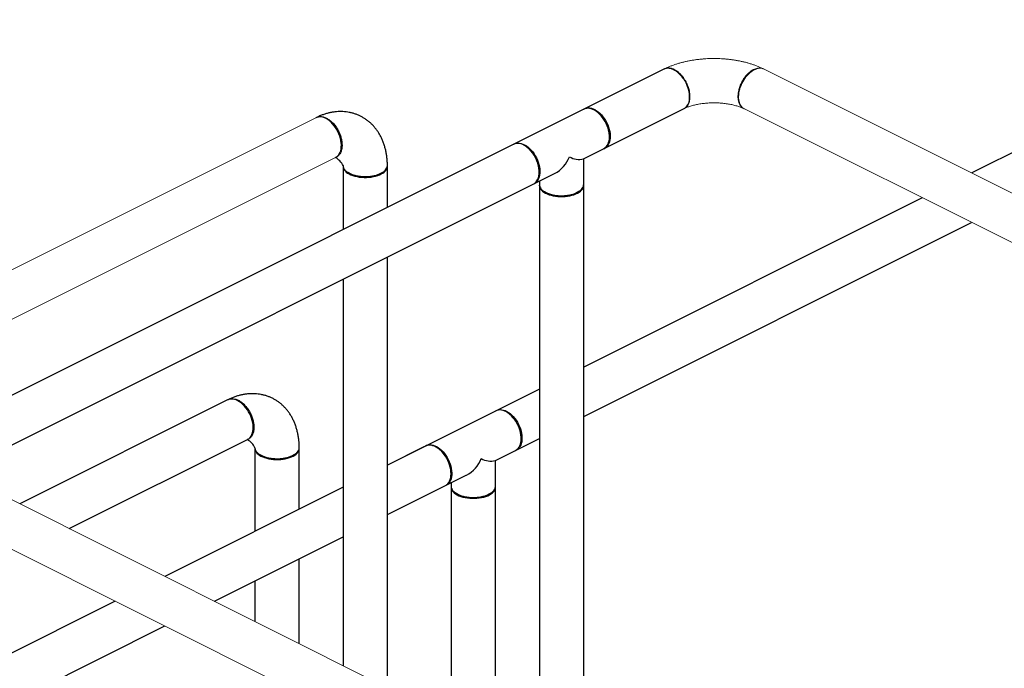
# Model space of a CAD drawing. Units: inches. Extents: x 413 to 755, y 91 to 255.
# Drawn here: x 521 to 573, y 214 to 249 of the extents above; entities that cross this region are included whole.
import ezdxf

# ---------------------------------------------------------------- set-up
doc = ezdxf.new("R2010")
doc.units = ezdxf.units.IN
doc.header["$LTSCALE"] = 4
doc.header["$MEASUREMENT"] = 0

# ---------------------------------------------------------------- blocks, each defined once
blk = doc.blocks.new('A$C48D54F3C')
at = {"color": 7, "linetype": 'Continuous'}
for p, q in [((127.377, 141.326), (110.954, 133.108)), ((94.462, 138.69), (53.848, 118.381)), ((90.132, 133.865), (95.522, 136.559)), ((90.873, 136.367), (90.844, 136.388)), ((91.516, 135.045), (91.516, 135.081)), ((87.107, 134.481), (87.078, 134.502)), ((79.604, 131.259), (79.604, 133.64)), ((90.136, 100.237), (90.136, 133.867)), ((77.226, 133.503), (77.226, 130.07)), ((79.607, 133.463), (79.607, 133.479)), ((87.749, 133.159), (87.749, 133.195)), ((56.508, 117.05), (88.573, 133.083)), ((87.757, 132.675), (87.757, 132.478)), ((87.756, 132.488), (87.756, 101.427)), ((87.975, 132.136), (88.017, 132.106)), ((89.873, 132.106), (89.915, 132.136)), ((90.135, 132.434), (90.132, 132.473)), ((108.294, 131.777), (90.136, 122.692)), ((90.136, 120.046), (110.94, 130.454)), ((79.611, 105.499), (79.611, 128.602)), ((77.231, 127.412), (77.231, 106.689)), ((87.756, 121.509), (79.611, 117.437)), ((71.036, 120.935), (59.888, 115.361)), ((85.403, 120.342), (85.403, 120.347)), ((86.144, 120.186), (86.115, 120.208)), ((62.539, 114.035), (72.166, 118.848)), ((85.403, 117.682), (87.756, 118.857)), ((86.787, 118.864), (86.787, 118.9)), ((72.5, 118.333), (72.5, 113.881)), ((74.88, 118.333), (74.879, 118.349)), ((74.88, 115.071), (74.88, 118.333)), ((81.562, 118.412), (79.611, 117.437)), ((82.377, 118.3), (82.348, 118.321)), ((85.403, 102.603), (85.403, 117.682)), ((79.611, 114.786), (83.84, 116.9)), ((83.02, 116.978), (83.02, 117.014)), ((77.231, 116.247), (67.673, 111.468)), ((79.611, 114.786), (82.692, 116.326)), ((83.026, 116.253), (83.026, 103.792)), ((83.028, 116.494), (83.028, 116.298)), ((85.406, 116.253), (85.403, 116.292)), ((83.246, 115.955), (83.288, 115.925)), ((85.143, 115.925), (85.185, 115.955)), ((70.325, 110.142), (77.231, 113.596)), ((74.88, 107.865), (74.88, 112.42)), ((72.5, 111.23), (72.5, 109.055)), ((65.012, 110.138), (42.74, 99.001)), ((42.74, 96.35), (67.664, 108.812))]:
    blk.add_line(p, q, dxfattribs=at)
at = {"color": 7, "linetype": 'Continuous', "lineweight": 15}
for p, q in [((147.185, 114.993), (99.811, 138.68)), ((98.764, 136.542), (145.419, 113.215)), ((75.873, 136.124), (47.117, 121.746)), ((49.777, 120.416), (76.814, 133.934)), ((104.985, 92.812), (34.209, 128.2)), ((33.145, 126.071), (104.041, 90.623))]:
    blk.add_line(p, q, dxfattribs=at)
at = {"color": 7, "linetype": 'Continuous', "lineweight": 15, "flags": 128}
for points in [[(94.429, 138.671), (94.451, 138.682), (94.513, 138.704), (94.579, 138.716), (94.648, 138.72), (94.719, 138.715), (94.792, 138.701), (94.867, 138.678), (94.942, 138.647), (95.017, 138.607), (95.092, 138.559), (95.166, 138.504), (95.238, 138.441), (95.308, 138.372), (95.376, 138.296), (95.439, 138.215), (95.5, 138.129), (95.555, 138.039)], [(99.817, 138.671), (99.764, 138.694), (99.7, 138.711), (99.633, 138.719), (99.563, 138.719), (99.49, 138.709), (99.416, 138.691), (99.342, 138.664), (99.266, 138.628), (99.191, 138.584), (99.116, 138.532), (99.043, 138.473), (98.972, 138.407), (98.903, 138.335), (98.838, 138.256), (98.776, 138.173), (98.718, 138.084), (98.664, 137.992), (98.616, 137.897), (98.573, 137.8), (98.536, 137.701), (98.505, 137.601), (98.48, 137.501), (98.461, 137.403), (98.449, 137.305), (98.444, 137.211), (98.446, 137.119), (98.454, 137.032), (98.47, 136.949), (98.491, 136.871), (98.519, 136.799), (98.554, 136.734), (98.594, 136.676), (98.639, 136.625), (98.69, 136.582), (98.746, 136.548), (98.753, 136.544)], [(95.555, 138.039), (95.606, 137.945), (95.652, 137.849), (95.692, 137.75), (95.726, 137.651), (95.754, 137.551), (95.776, 137.452), (95.791, 137.354), (95.8, 137.258), (95.801, 137.164), (95.796, 137.075), (95.784, 136.989), (95.766, 136.909), (95.741, 136.834), (95.71, 136.766), (95.673, 136.704), (95.63, 136.65), (95.581, 136.603), (95.528, 136.564), (95.492, 136.544)]]:
    blk.add_lwpolyline(points, dxfattribs=at)
at = {"color": 7, "linetype": 'Continuous', "flags": 128}
for points in [[(90.139, 136.524), (90.151, 136.531), (90.222, 136.565), (90.299, 136.587), (90.38, 136.596), (90.466, 136.592), (90.554, 136.574), (90.644, 136.544), (90.736, 136.502), (90.826, 136.447), (90.916, 136.382), (91.003, 136.305), (91.087, 136.219), (91.166, 136.125), (91.24, 136.023), (91.308, 135.914)], [(91.516, 135.045), (91.511, 135.159), (91.497, 135.276), (91.472, 135.395), (91.439, 135.516), (91.396, 135.635), (91.345, 135.753), (91.286, 135.867), (91.22, 135.977), (91.148, 136.08), (91.07, 136.177), (90.987, 136.265), (90.901, 136.343), (90.812, 136.412), (90.722, 136.469), (90.631, 136.514), (90.541, 136.548), (90.452, 136.568), (90.366, 136.576), (90.283, 136.57), (90.205, 136.552), (90.145, 136.527)], [(76.891, 135.432), (76.823, 135.54), (76.749, 135.642), (76.67, 135.737), (76.586, 135.823), (76.499, 135.899), (76.409, 135.965), (76.319, 136.019), (76.227, 136.062), (76.137, 136.092), (76.049, 136.109), (75.963, 136.113), (75.882, 136.105), (75.805, 136.083), (75.764, 136.065)], [(91.308, 135.914), (91.369, 135.801), (91.422, 135.683), (91.467, 135.564), (91.503, 135.443), (91.529, 135.323), (91.547, 135.205), (91.554, 135.09), (91.551, 134.98), (91.539, 134.876), (91.517, 134.778), (91.486, 134.689), (91.445, 134.609), (91.396, 134.54), (91.339, 134.482), (91.275, 134.435), (91.204, 134.4), (91.202, 134.4)], [(76.828, 133.936), (76.858, 133.952), (76.922, 133.999), (76.979, 134.057), (77.028, 134.127), (77.069, 134.207), (77.1, 134.296), (77.122, 134.393), (77.134, 134.497), (77.137, 134.608), (77.129, 134.723), (77.112, 134.841), (77.086, 134.961), (77.05, 135.081), (77.005, 135.201), (76.952, 135.318), (76.891, 135.432)], [(86.373, 134.638), (86.384, 134.645), (86.455, 134.679), (86.532, 134.701), (86.613, 134.71), (86.699, 134.705), (86.787, 134.688), (86.878, 134.658), (86.969, 134.616), (87.06, 134.561), (87.149, 134.495), (87.236, 134.419), (87.32, 134.333), (87.399, 134.239), (87.473, 134.136), (87.541, 134.028)], [(87.749, 133.159), (87.744, 133.272), (87.73, 133.39), (87.705, 133.509), (87.672, 133.629), (87.629, 133.749), (87.578, 133.867), (87.519, 133.981), (87.453, 134.091), (87.381, 134.194), (87.303, 134.291), (87.22, 134.379), (87.134, 134.457), (87.046, 134.526), (86.955, 134.583), (86.864, 134.628), (86.774, 134.661), (86.685, 134.682), (86.599, 134.689), (86.516, 134.684), (86.438, 134.665), (86.379, 134.641)], [(91.208, 134.403), (91.22, 134.409), (91.286, 134.453), (91.345, 134.508), (91.396, 134.575), (91.439, 134.652), (91.472, 134.739), (91.497, 134.834), (91.511, 134.936), (91.516, 135.045)], [(87.541, 134.028), (87.602, 133.915), (87.655, 133.797), (87.7, 133.678), (87.736, 133.557), (87.763, 133.437), (87.78, 133.319), (87.787, 133.204), (87.785, 133.094), (87.772, 132.989), (87.75, 132.892), (87.719, 132.803), (87.678, 132.723), (87.629, 132.654), (87.572, 132.595), (87.508, 132.549), (87.437, 132.514), (87.435, 132.514)], [(77.227, 133.463), (77.234, 133.399), (77.255, 133.335), (77.289, 133.273), (77.337, 133.213), (77.397, 133.156), (77.47, 133.103), (77.553, 133.054), (77.647, 133.009), (77.749, 132.971), (77.86, 132.937), (77.977, 132.91), (78.099, 132.89), (78.225, 132.876), (78.353, 132.869), (78.481, 132.869), (78.61, 132.876), (78.735, 132.89), (78.858, 132.91), (78.974, 132.937), (79.085, 132.971), (79.187, 133.009), (79.281, 133.054), (79.364, 133.103), (79.437, 133.156), (79.497, 133.213), (79.545, 133.273), (79.579, 133.335), (79.6, 133.399), (79.607, 133.463)], [(77.459, 133.152), (77.48, 133.138), (77.501, 133.124)], [(87.441, 132.516), (87.453, 132.523), (87.519, 132.567), (87.578, 132.622), (87.629, 132.689), (87.672, 132.766), (87.705, 132.852), (87.73, 132.948), (87.744, 133.05), (87.749, 133.159)], [(87.758, 132.473), (87.755, 132.434), (87.762, 132.37), (87.783, 132.306), (87.817, 132.244), (87.865, 132.184), (87.925, 132.127), (87.998, 132.074), (88.081, 132.025), (88.175, 131.981), (88.277, 131.942), (88.388, 131.908), (88.505, 131.881), (88.627, 131.861), (88.752, 131.847), (88.881, 131.84), (89.009, 131.84), (89.138, 131.847), (89.263, 131.861), (89.385, 131.881), (89.502, 131.908), (89.613, 131.942), (89.715, 131.981), (89.809, 132.025), (89.892, 132.074), (89.965, 132.127), (90.025, 132.184), (90.073, 132.244), (90.107, 132.306), (90.128, 132.37), (90.135, 132.434)], [(87.757, 132.478), (87.761, 132.43), (87.779, 132.367), (87.81, 132.304), (87.854, 132.244), (87.911, 132.186), (87.981, 132.132), (88.061, 132.082), (88.152, 132.037), (88.252, 131.996), (88.361, 131.962), (88.476, 131.933), (88.596, 131.911), (88.721, 131.895), (88.849, 131.887), (88.977, 131.885), (89.105, 131.89), (89.232, 131.902), (89.354, 131.921), (89.473, 131.947), (89.585, 131.978), (89.689, 132.016), (89.785, 132.059), (89.871, 132.106), (89.946, 132.159), (90.009, 132.215), (90.06, 132.274), (90.097, 132.335), (90.122, 132.398), (90.132, 132.462), (90.132, 132.478)], [(89.873, 132.106), (89.87, 132.104), (89.791, 132.055), (89.703, 132.011), (89.605, 131.972), (89.499, 131.938), (89.387, 131.911), (89.269, 131.89), (89.147, 131.875), (89.023, 131.867), (88.898, 131.866), (88.773, 131.872), (88.651, 131.885), (88.532, 131.905), (88.418, 131.931), (88.311, 131.963), (88.211, 132.001), (88.12, 132.044), (88.039, 132.091), (88.017, 132.106)], [(72.163, 120.302), (72.096, 120.41), (72.022, 120.512), (71.942, 120.607), (71.859, 120.693), (71.772, 120.769), (71.682, 120.835), (71.591, 120.889), (71.5, 120.932), (71.41, 120.962), (71.321, 120.979), (71.236, 120.983), (71.154, 120.975), (71.078, 120.953), (71.036, 120.935)], [(85.41, 120.343), (85.421, 120.35), (85.493, 120.385), (85.569, 120.406), (85.651, 120.415), (85.736, 120.411), (85.825, 120.394), (85.915, 120.363), (86.006, 120.321), (86.097, 120.266), (86.186, 120.201), (86.274, 120.124), (86.357, 120.038), (86.437, 119.944), (86.511, 119.842), (86.578, 119.733)], [(72.101, 118.806), (72.13, 118.822), (72.195, 118.869), (72.252, 118.927), (72.301, 118.997), (72.341, 119.077), (72.373, 119.166), (72.395, 119.263), (72.407, 119.367), (72.41, 119.478), (72.402, 119.593), (72.385, 119.711), (72.358, 119.831), (72.322, 119.951), (72.277, 120.071), (72.224, 120.188), (72.163, 120.302)], [(86.787, 118.864), (86.782, 118.978), (86.767, 119.095), (86.743, 119.214), (86.709, 119.335), (86.667, 119.454), (86.616, 119.572), (86.557, 119.686), (86.491, 119.796), (86.418, 119.9), (86.34, 119.996), (86.258, 120.084), (86.172, 120.163), (86.083, 120.231), (85.993, 120.288), (85.902, 120.334), (85.811, 120.367), (85.722, 120.387), (85.636, 120.395), (85.554, 120.389), (85.476, 120.371), (85.416, 120.346)], [(86.578, 119.733), (86.639, 119.62), (86.692, 119.503), (86.737, 119.383), (86.773, 119.263), (86.8, 119.143), (86.817, 119.024), (86.825, 118.909), (86.822, 118.799), (86.81, 118.695), (86.788, 118.597), (86.756, 118.508), (86.716, 118.429), (86.667, 118.359), (86.61, 118.301), (86.545, 118.254), (86.474, 118.22), (86.472, 118.219)], [(86.478, 118.222), (86.491, 118.228), (86.557, 118.272), (86.616, 118.327), (86.667, 118.394), (86.709, 118.471), (86.743, 118.558), (86.767, 118.653), (86.782, 118.755), (86.787, 118.864)], [(72.5, 118.333), (72.507, 118.269), (72.528, 118.205), (72.562, 118.143), (72.61, 118.083), (72.67, 118.026), (72.742, 117.973), (72.826, 117.924), (72.919, 117.88), (73.022, 117.841), (73.132, 117.807), (73.249, 117.78), (73.371, 117.76), (73.497, 117.746), (73.625, 117.739), (73.754, 117.739), (73.882, 117.746), (74.008, 117.76), (74.13, 117.78), (74.247, 117.807), (74.358, 117.841), (74.46, 117.88), (74.554, 117.924), (74.637, 117.973), (74.709, 118.026), (74.77, 118.083), (74.817, 118.143), (74.852, 118.205), (74.873, 118.269), (74.88, 118.333)], [(81.643, 118.457), (81.655, 118.464), (81.726, 118.498), (81.803, 118.52), (81.884, 118.529), (81.97, 118.525), (82.058, 118.507), (82.148, 118.477), (82.239, 118.435), (82.33, 118.38), (82.42, 118.315), (82.507, 118.238), (82.591, 118.152), (82.67, 118.058), (82.744, 117.956), (82.812, 117.847)], [(83.02, 116.978), (83.015, 117.092), (83, 117.209), (82.976, 117.328), (82.942, 117.449), (82.9, 117.568), (82.849, 117.686), (82.79, 117.8), (82.724, 117.91), (82.652, 118.013), (82.574, 118.11), (82.491, 118.198), (82.405, 118.276), (82.316, 118.345), (82.226, 118.402), (82.135, 118.447), (82.044, 118.481), (81.956, 118.501), (81.87, 118.509), (81.787, 118.503), (81.709, 118.485), (81.649, 118.46)], [(72.732, 118.022), (72.753, 118.008), (72.773, 117.994)], [(82.812, 117.847), (82.872, 117.734), (82.926, 117.616), (82.97, 117.497), (83.006, 117.376), (83.033, 117.256), (83.05, 117.138), (83.058, 117.023), (83.055, 116.913), (83.043, 116.809), (83.021, 116.711), (82.99, 116.622), (82.949, 116.543), (82.9, 116.473), (82.843, 116.415), (82.779, 116.368), (82.708, 116.333), (82.705, 116.333)], [(82.711, 116.336), (82.724, 116.342), (82.79, 116.386), (82.849, 116.441), (82.9, 116.508), (82.942, 116.585), (82.976, 116.672), (83, 116.767), (83.015, 116.869), (83.02, 116.978)], [(83.028, 116.292), (83.026, 116.253), (83.033, 116.189), (83.053, 116.125), (83.088, 116.063), (83.136, 116.003), (83.196, 115.946), (83.268, 115.893), (83.352, 115.844), (83.445, 115.8), (83.548, 115.761), (83.658, 115.728), (83.775, 115.7), (83.897, 115.68), (84.023, 115.666), (84.151, 115.659), (84.28, 115.659), (84.408, 115.666), (84.534, 115.68), (84.656, 115.7), (84.773, 115.728), (84.883, 115.761), (84.986, 115.8), (85.08, 115.844), (85.163, 115.893), (85.235, 115.946), (85.296, 116.003), (85.343, 116.063), (85.378, 116.125), (85.399, 116.189), (85.406, 116.253)], [(83.028, 116.298), (83.032, 116.249), (83.049, 116.186), (83.08, 116.123), (83.125, 116.063), (83.182, 116.005), (83.251, 115.951), (83.332, 115.901), (83.423, 115.856), (83.523, 115.815), (83.631, 115.781), (83.746, 115.752), (83.867, 115.73), (83.992, 115.715), (84.119, 115.706), (84.248, 115.704), (84.376, 115.709), (84.502, 115.721), (84.625, 115.74), (84.743, 115.766), (84.855, 115.797), (84.96, 115.835), (85.055, 115.878), (85.141, 115.926), (85.216, 115.978), (85.279, 116.034), (85.33, 116.093), (85.368, 116.154), (85.392, 116.217), (85.403, 116.282), (85.403, 116.298)], [(85.143, 115.925), (85.14, 115.923), (85.062, 115.874), (84.974, 115.83), (84.876, 115.791), (84.77, 115.757), (84.658, 115.73), (84.54, 115.709), (84.418, 115.694), (84.294, 115.686), (84.169, 115.686), (84.044, 115.692), (83.922, 115.704), (83.803, 115.724), (83.689, 115.75), (83.581, 115.782), (83.481, 115.82), (83.39, 115.863), (83.31, 115.91), (83.288, 115.925)]]:
    blk.add_lwpolyline(points, dxfattribs=at)
at = {"color": 7, "linetype": 'Continuous'}
for centre in [(89.818, 135.036), (86.051, 133.149), (85.089, 118.855), (81.322, 116.969)]:
    blk.add_arc(centre, 1.699, 1.5397, 51.5904, dxfattribs=at)
for centre, radius, start, end in [((76.327, 133.075), 0.996, 25.2733, 59.7813), ((87.845, 134.534), 1.624, 296.4924, 339.8569), ((89.878, 134.797), 0.966, 238.283, 285.299), ((71.599, 117.945), 0.996, 25.2733, 59.7813), ((83.116, 118.354), 1.624, 296.4924, 339.8569), ((85.148, 118.616), 0.966, 238.283, 285.299)]:
    blk.add_arc(centre, radius, start, end)
at = {"color": 7, "linetype": 'Continuous', "lineweight": 15}
for points, knots in [([(99.777, 138.691), (99.76, 138.699), (99.692, 138.733), (99.568, 138.787), (99.406, 138.853), (99.239, 138.913), (99.069, 138.968), (98.896, 139.018), (98.72, 139.063), (98.542, 139.103), (98.361, 139.138), (98.179, 139.168), (97.996, 139.193), (97.811, 139.213), (97.625, 139.228), (97.438, 139.239), (97.251, 139.244), (97.064, 139.245), (96.876, 139.241), (96.69, 139.233), (96.503, 139.219), (96.318, 139.201), (96.134, 139.178), (95.952, 139.15), (95.771, 139.117), (95.593, 139.079), (95.416, 139.036), (95.242, 138.988), (95.071, 138.935), (94.903, 138.876), (94.738, 138.813), (94.593, 138.751), (94.505, 138.708), (94.469, 138.69)], [0, 0, 0, 0, 0.0114169, 0.0455544, 0.0795744, 0.113481, 0.1472446, 0.1808519, 0.214301, 0.2475983, 0.2807555, 0.3137872, 0.3467105, 0.3795432, 0.4123037, 0.4450105, 0.4776824, 0.5103381, 0.5429962, 0.5756706, 0.608379, 0.6411407, 0.6739752, 0.7069022, 0.7399419, 0.7731142, 0.8064387, 0.8399342, 0.8736169, 0.9074995, 0.9415883, 0.9758796, 1, 1, 1, 1]), ([(94.469, 138.689), (94.48, 138.695), (94.519, 138.716), (94.593, 138.733), (94.672, 138.739), (94.733, 138.735), (94.777, 138.729), (94.82, 138.72), (94.864, 138.708), (94.908, 138.693), (94.952, 138.676), (95.004, 138.651), (95.069, 138.616), (95.153, 138.56), (95.241, 138.489), (95.331, 138.404), (95.401, 138.325), (95.459, 138.253), (95.504, 138.192), (95.548, 138.126), (95.6, 138.039), (95.657, 137.933), (95.711, 137.811), (95.754, 137.692), (95.79, 137.569), (95.817, 137.442), (95.832, 137.317), (95.837, 137.203), (95.832, 137.094), (95.817, 136.985), (95.79, 136.885), (95.754, 136.797), (95.718, 136.736), (95.684, 136.689), (95.656, 136.657), (95.624, 136.626), (95.575, 136.587), (95.529, 136.558), (95.492, 136.547), (95.487, 136.545)], [0, 0, 0, 0, 0.016188, 0.05644, 0.096197, 0.113093, 0.129898, 0.146612, 0.163235, 0.179768, 0.196209, 0.212558, 0.237519, 0.268888, 0.306661, 0.339202, 0.375346, 0.394778, 0.415111, 0.436346, 0.458475, 0.495574, 0.530848, 0.564295, 0.595915, 0.635224, 0.671287, 0.704105, 0.736915, 0.772991, 0.812331, 0.843989, 0.877484, 0.894928, 0.912831, 0.931195, 0.950025, 0.993211, 1, 1, 1, 1]), ([(98.764, 136.542), (98.757, 136.545), (98.735, 136.552), (98.699, 136.571), (98.646, 136.604), (98.59, 136.654), (98.535, 136.722), (98.492, 136.797), (98.461, 136.871), (98.44, 136.943), (98.426, 137.009), (98.416, 137.074), (98.411, 137.139), (98.409, 137.203), (98.411, 137.269), (98.416, 137.338), (98.426, 137.413), (98.44, 137.494), (98.461, 137.586), (98.492, 137.692), (98.535, 137.81), (98.589, 137.933), (98.649, 138.047), (98.711, 138.147), (98.77, 138.232), (98.838, 138.319), (98.914, 138.403), (98.986, 138.472), (99.042, 138.52), (99.084, 138.552), (99.123, 138.58), (99.159, 138.603), (99.192, 138.624), (99.222, 138.64), (99.275, 138.668), (99.353, 138.701), (99.455, 138.729), (99.556, 138.74), (99.653, 138.733), (99.727, 138.716), (99.765, 138.695), (99.776, 138.689)], [0, 0, 0, 0, 0.009124, 0.030151, 0.052056, 0.089109, 0.124335, 0.157733, 0.189303, 0.213246, 0.236019, 0.257621, 0.278053, 0.297314, 0.316663, 0.337102, 0.35871, 0.381484, 0.405426, 0.436991, 0.470378, 0.505589, 0.542623, 0.571718, 0.599275, 0.625258, 0.661269, 0.693739, 0.710707, 0.726518, 0.741172, 0.754668, 0.767006, 0.778186, 0.788209, 0.826336, 0.864959, 0.904077, 0.943691, 0.9838, 1, 1, 1, 1]), ([(95.521, 136.558), (95.525, 136.56), (95.551, 136.573), (95.606, 136.597), (95.686, 136.629), (95.773, 136.661), (95.867, 136.692), (95.967, 136.721), (96.073, 136.748), (96.185, 136.774), (96.301, 136.796), (96.421, 136.816), (96.545, 136.833), (96.672, 136.846), (96.801, 136.857), (96.932, 136.863), (97.064, 136.867), (97.197, 136.867), (97.329, 136.863), (97.46, 136.856), (97.59, 136.845), (97.717, 136.831), (97.842, 136.813), (97.962, 136.793), (98.079, 136.77), (98.191, 136.744), (98.297, 136.716), (98.397, 136.686), (98.492, 136.655), (98.579, 136.622), (98.657, 136.59), (98.703, 136.568), (98.725, 136.558)], [0, 0, 0, 0, 0.005876, 0.037906, 0.070277, 0.103082, 0.136301, 0.169909, 0.203875, 0.238166, 0.272747, 0.307582, 0.342635, 0.377869, 0.41325, 0.448741, 0.484309, 0.519917, 0.555531, 0.591106, 0.626607, 0.662001, 0.697253, 0.732327, 0.767188, 0.801803, 0.836135, 0.870153, 0.903824, 0.937121, 0.97002, 1, 1, 1, 1])]:
    blk.add_open_spline(points, degree=3, knots=knots, dxfattribs=at)
at = {"color": 7, "linetype": 'Continuous'}
for points, knots in [([(79.606, 133.511), (79.606, 133.539), (79.605, 133.639), (79.595, 133.809), (79.572, 134.019), (79.538, 134.224), (79.492, 134.424), (79.436, 134.618), (79.368, 134.805), (79.291, 134.983), (79.203, 135.152), (79.105, 135.312), (78.999, 135.462), (78.884, 135.602), (78.761, 135.73), (78.631, 135.848), (78.494, 135.955), (78.352, 136.051), (78.203, 136.135), (78.049, 136.208), (77.891, 136.269), (77.729, 136.319), (77.563, 136.357), (77.394, 136.383), (77.222, 136.397), (77.048, 136.4), (76.872, 136.391), (76.694, 136.369), (76.515, 136.336), (76.335, 136.291), (76.154, 136.233), (75.977, 136.165), (75.862, 136.111), (75.806, 136.085)], [0, 0, 0, 0, 0.014023, 0.050058, 0.086131, 0.122102, 0.157885, 0.193386, 0.228517, 0.263202, 0.297388, 0.331049, 0.364182, 0.396811, 0.428975, 0.460727, 0.492131, 0.523253, 0.554167, 0.584944, 0.615655, 0.646355, 0.67712, 0.708027, 0.739148, 0.770551, 0.802301, 0.834454, 0.867053, 0.900125, 0.933677, 0.967695, 1, 1, 1, 1]), ([(75.808, 136.081), (75.82, 136.089), (75.874, 136.122), (75.992, 136.137), (76.156, 136.122), (76.332, 136.057), (76.507, 135.947), (76.673, 135.798), (76.822, 135.621), (76.948, 135.423), (77.049, 135.213), (77.121, 135.001), (77.165, 134.792), (77.171, 134.662), (77.173, 134.598)], [0, 0, 0, 0, 0.026135, 0.116017, 0.207583, 0.300832, 0.39408, 0.485655, 0.57556, 0.663792, 0.750352, 0.83524, 0.918457, 1, 1, 1, 1]), ([(77.173, 134.598), (77.173, 134.569), (77.172, 134.506), (77.16, 134.407), (77.137, 134.309), (77.104, 134.216), (77.066, 134.143), (77.023, 134.083), (76.979, 134.033), (76.922, 133.986), (76.868, 133.952), (76.827, 133.938), (76.814, 133.934)], [0, 0, 0, 0, 0.087482, 0.194548, 0.321195, 0.429053, 0.547928, 0.633321, 0.723612, 0.818797, 0.943073, 1, 1, 1, 1]), ([(77.227, 133.501), (77.229, 133.479), (77.232, 133.434), (77.256, 133.37), (77.292, 133.308), (77.351, 133.236), (77.441, 133.16), (77.572, 133.083), (77.725, 133.018), (77.878, 132.973), (78.022, 132.944), (78.13, 132.928), (78.231, 132.918), (78.323, 132.913), (78.439, 132.91), (78.574, 132.915), (78.72, 132.93), (78.85, 132.952), (78.972, 132.98), (79.084, 133.013), (79.181, 133.05), (79.235, 133.075), (79.259, 133.087)], [0, 0, 0, 0, 0.046871, 0.0950348, 0.1406571, 0.1837375, 0.2621883, 0.330497, 0.3988009, 0.4773107, 0.5204438, 0.5661341, 0.5980253, 0.6310536, 0.6652297, 0.7230115, 0.7762438, 0.824926, 0.8690559, 0.9207984, 0.9644477, 1, 1, 1, 1]), ([(79.346, 133.136), (79.306, 133.11), (79.222, 133.054), (79.054, 132.987), (78.856, 132.934), (78.641, 132.901), (78.417, 132.89), (78.193, 132.901), (77.978, 132.933), (77.78, 132.986), (77.618, 133.051), (77.538, 133.103), (77.504, 133.126)], [0, 0, 0, 0, 0.09053, 0.194211, 0.298063, 0.40189, 0.505786, 0.609659, 0.713473, 0.817319, 0.920984, 1, 1, 1, 1]), ([(79.259, 133.087), (79.307, 133.114), (79.405, 133.169), (79.513, 133.267), (79.582, 133.375), (79.612, 133.458), (79.605, 133.504), (79.603, 133.511)], [0, 0, 0, 0, 0.231609, 0.467986, 0.709129, 0.955038, 1, 1, 1, 1]), ([(79.348, 133.135), (79.354, 133.14), (79.368, 133.15), (79.382, 133.159), (79.389, 133.164)], [0, 0, 0, 0, 0.499987, 1, 1, 1, 1]), ([(74.879, 118.381), (74.879, 118.409), (74.878, 118.509), (74.867, 118.679), (74.845, 118.889), (74.81, 119.094), (74.765, 119.294), (74.708, 119.488), (74.641, 119.675), (74.563, 119.853), (74.475, 120.022), (74.378, 120.182), (74.272, 120.332), (74.157, 120.472), (74.034, 120.6), (73.904, 120.718), (73.767, 120.825), (73.624, 120.921), (73.476, 121.005), (73.322, 121.078), (73.164, 121.139), (73.001, 121.189), (72.836, 121.227), (72.667, 121.253), (72.495, 121.268), (72.321, 121.27), (72.145, 121.261), (71.967, 121.239), (71.788, 121.206), (71.608, 121.161), (71.427, 121.103), (71.25, 121.035), (71.135, 120.982), (71.078, 120.955)], [0, 0, 0, 0, 0.014023, 0.050058, 0.086131, 0.122102, 0.157885, 0.193386, 0.228517, 0.263202, 0.297388, 0.331049, 0.364182, 0.396811, 0.428975, 0.460727, 0.492131, 0.523253, 0.554167, 0.584944, 0.615655, 0.646355, 0.67712, 0.708027, 0.739148, 0.770551, 0.802301, 0.834454, 0.867053, 0.900125, 0.933677, 0.967695, 1, 1, 1, 1]), ([(71.08, 120.951), (71.093, 120.959), (71.147, 120.992), (71.265, 121.007), (71.429, 120.992), (71.605, 120.927), (71.78, 120.817), (71.946, 120.668), (72.094, 120.491), (72.221, 120.293), (72.321, 120.083), (72.393, 119.871), (72.438, 119.662), (72.443, 119.532), (72.446, 119.468)], [0, 0, 0, 0, 0.026135, 0.116017, 0.207583, 0.300832, 0.39408, 0.485655, 0.57556, 0.663792, 0.750352, 0.83524, 0.918457, 1, 1, 1, 1]), ([(72.446, 119.468), (72.446, 119.439), (72.444, 119.376), (72.432, 119.277), (72.41, 119.179), (72.376, 119.086), (72.338, 119.013), (72.296, 118.953), (72.252, 118.903), (72.195, 118.856), (72.14, 118.822), (72.1, 118.809), (72.087, 118.804)], [0, 0, 0, 0, 0.087482, 0.194548, 0.321195, 0.429053, 0.547928, 0.633321, 0.723612, 0.818797, 0.943073, 1, 1, 1, 1]), ([(72.5, 118.371), (72.502, 118.349), (72.505, 118.304), (72.529, 118.24), (72.565, 118.178), (72.624, 118.106), (72.714, 118.03), (72.844, 117.953), (72.997, 117.888), (73.151, 117.843), (73.295, 117.814), (73.403, 117.798), (73.504, 117.788), (73.595, 117.783), (73.712, 117.78), (73.847, 117.785), (73.993, 117.8), (74.122, 117.822), (74.245, 117.85), (74.356, 117.883), (74.454, 117.92), (74.507, 117.945), (74.531, 117.957)], [0, 0, 0, 0, 0.046871, 0.0950348, 0.1406571, 0.1837375, 0.2621883, 0.330497, 0.3988009, 0.4773107, 0.5204438, 0.5661341, 0.5980253, 0.6310536, 0.6652297, 0.7230115, 0.7762438, 0.824926, 0.8690559, 0.9207984, 0.9644477, 1, 1, 1, 1]), ([(74.531, 117.957), (74.58, 117.984), (74.678, 118.039), (74.786, 118.137), (74.855, 118.245), (74.885, 118.328), (74.877, 118.374), (74.876, 118.381)], [0, 0, 0, 0, 0.231609, 0.467986, 0.709129, 0.955038, 1, 1, 1, 1]), ([(74.619, 118.006), (74.579, 117.98), (74.495, 117.924), (74.326, 117.857), (74.129, 117.804), (73.913, 117.771), (73.69, 117.76), (73.466, 117.771), (73.251, 117.803), (73.053, 117.856), (72.891, 117.921), (72.811, 117.973), (72.776, 117.996)], [0, 0, 0, 0, 0.09053, 0.194211, 0.298063, 0.40189, 0.505786, 0.609659, 0.713473, 0.817319, 0.920984, 1, 1, 1, 1]), ([(74.62, 118.005), (74.627, 118.01), (74.641, 118.02), (74.655, 118.029), (74.662, 118.034)], [0, 0, 0, 0, 0.499987, 1, 1, 1, 1])]:
    blk.add_open_spline(points, degree=3, knots=knots, dxfattribs=at)

msp = doc.modelspace()

# ---------------------------------------------------------------- block references
msp.add_blockref('A$C48D54F3C', (460.785, 107.777))

doc.saveas('drawing.dxf')
